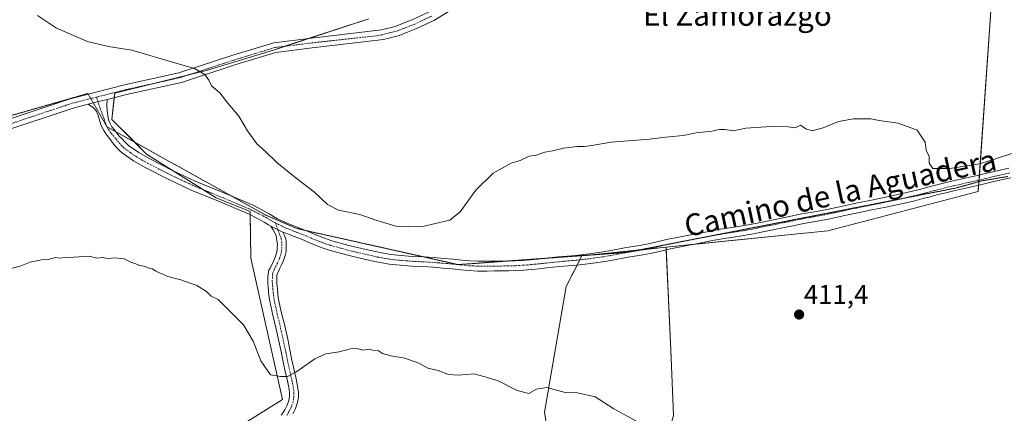
# Model space of a CAD drawing. Units: metres. Extents: x 549603 to 553082, y 4705477 to 4707815.
# Drawn here: x 549849 to 550213, y 4706357 to 4706502 of the extents above; entities that cross this region are included whole.
import ezdxf
from ezdxf.enums import TextEntityAlignment as Align

# ---------------------------------------------------------------- set-up
doc = ezdxf.new("R2010")
doc.units = ezdxf.units.M
doc.header["$MEASUREMENT"] = 0
doc.linetypes.add('TRAZO_Y_PUNTO', pattern=[1, 0.5, -0.25, 0, -0.25])
doc.linetypes.add('TRAZOS2', pattern=[0.375, 0.25, -0.125])
for name, color, linetype, lineweight in [('Camino', 19, 'Continuous', 0), ('Camino Cxs', 19, 'Continuous', 0), ('Camino eje', 39, 'TRAZO_Y_PUNTO', 13), ('Carátula', 7, 'Continuous', 5), ('Cultivos herbáceos CxS', 92, 'Continuous', 0), ('Cultivos leñosos', 92, 'Continuous', 0), ('Cultivos leñosos CxS', 92, 'Continuous', 0), ('Curva de nivel normal', 36, 'Continuous', 0), ('Pista pavimentada', 135, 'Continuous', 13), ('Pista pavimentada Cxs', 135, 'Continuous', 0), ('Pista pavimentada eje', 135, 'TRAZO_Y_PUNTO', 0), ('Punto de cota en terreno', 7, 'Continuous', 0), ('Rótulo de punto de cota en terreno', 19, 'Continuous', 0), ('Texto cartográfico', 19, 'Continuous', 0), ('Vía pecuaria eje', 92, 'TRAZOS2', 0)]:
    doc.layers.add(name, color=color, linetype=linetype, lineweight=lineweight)
doc.styles.add('Arial', font='txt', dxfattribs={"height": 0.2})

# ---------------------------------------------------------------- blocks, each defined once
blk = doc.blocks.new('*U173')
at = {"layer": 'Curva de nivel normal', "color": 36, "linetype": 'Continuous', "lineweight": 0}
blk.add_polyline3d([(550082.26, 4706350.77, 410), (550068.7, 4706358.22, 410), (550061.82, 4706362.68, 410), (550055.23, 4706364.08, 410), (550050.72, 4706364.24, 410), (550043.89, 4706366.01, 410), (550040.14, 4706365.4, 410), (550037.3, 4706363.86, 410), (550032.98, 4706364.96, 410), (550025.9, 4706368.52, 410), (550020.64, 4706370.15, 410), (550016.96, 4706371.13, 410), (550011.26, 4706370.59, 410), (550007.55, 4706370.86, 410), (550003.76, 4706372.29, 410), (549999.98, 4706373.26, 410), (549996.6, 4706375, 410), (549991.39, 4706376.9, 410), (549986.2, 4706377.71, 410), (549983.15, 4706378.66, 410), (549981.73, 4706379.57, 410), (549979.94, 4706379.78, 410), (549978.35, 4706380.19, 410), (549975.91, 4706379.92, 410), (549973.76, 4706380.47, 410), (549971.35, 4706380.34, 410), (549967.13, 4706379.3, 410), (549962.27, 4706378.55, 410), (549958.09, 4706376.62, 410), (549951.07, 4706371.7, 410), (549948.02, 4706370.16, 410), (549945.5, 4706370.15, 410), (549941.79, 4706370.74, 410), (549938.13, 4706375.96, 410), (549935.32, 4706383.14, 410), (549931.74, 4706389.23, 410), (549927.28, 4706393.76, 410), (549922.37, 4706398.52, 410), (549919.78, 4706399.82, 410), (549918.08, 4706401.56, 410), (549914.5, 4706403.69, 410), (549908.62, 4706405.9, 410), (549903.84, 4706407.08, 410), (549899.42, 4706409, 410), (549898.1, 4706409.92, 410), (549896.44, 4706410.26, 410), (549895.05, 4706410.87, 410), (549893.29, 4706411.11, 410), (549891.98, 4706411.8, 410), (549890.18, 4706412.34, 410), (549887.62, 4706413.54, 410), (549884.1, 4706413.98, 410), (549881.64, 4706413.7, 410), (549879.69, 4706414.07, 410), (549877.59, 4706413.81, 410), (549874.78, 4706414.64, 410), (549869.01, 4706414.22, 410), (549865.83, 4706414.15, 410), (549863.91, 4706413.85, 410), (549862.23, 4706414.05, 410), (549859.52, 4706413.34, 410), (549857.13, 4706413.28, 410), (549852.94, 4706412.32, 410), (549849.24, 4706410.92, 410), (549844.45, 4706409.64, 410)], dxfattribs=at)
blk = doc.blocks.new('5PATER')
at = {"layer": 'Carátula', "linetype": 'Continuous', "lineweight": 5}
h = blk.add_hatch(color=250, dxfattribs=at)
edge = h.paths.add_edge_path()
edge.add_ellipse((0, 0.01), major_axis=(-1.33, -1.34), ratio=0.999422, start_angle=0, end_angle=360)

msp = doc.modelspace()

# ---------------------------------------------------------------- linework, layer by layer
at = {"layer": 'Camino', "color": 19, "linetype": 'Continuous', "lineweight": 0}
for points in [[(549874.36, 4706470.71, 412.68), (549877.19, 4706471.43, 412.72), (549881.42, 4706472.5, 412.82)], [(549941.94, 4706425.65, 411.44), (549941.05, 4706426.17, 411.45), (549939.44, 4706427.13, 411.49), (549936.65, 4706428.66, 411.52), (549933.82, 4706430.11, 411.56), (549923.17, 4706434.62, 411.6), (549912.46, 4706439, 411.55), (549903.9, 4706443.04, 411.85), (549895.45, 4706447.34, 412.08), (549891.17, 4706449.82, 412.12), (549887.09, 4706452.65, 412.2), (549886.07, 4706453.51, 412.22), (549885.13, 4706454.46, 412.26), (549883.89, 4706455.89, 412.29), (549882.73, 4706457.39, 412.31), (549880.91, 4706459.8, 412.36), (549880.09, 4706460.98, 412.41), (549878.99, 4706463.06, 412.48), (549878.52, 4706464.82, 412.53), (549877.99, 4706466.87, 412.58), (549877.39, 4706468.13, 412.6), (549876.33, 4706469.38, 412.64), (549874.36, 4706470.71, 412.68)], [(549881.42, 4706472.5, 412.82), (549881.25, 4706470.4, 412.71), (549881.33, 4706468.3, 412.61), (549881.57, 4706466.55, 412.56), (549881.89, 4706464.92, 412.53), (549882.44, 4706463.53, 412.52), (549883.12, 4706462.3, 412.5), (549883.95, 4706461.35, 412.48), (549884.71, 4706460.36, 412.45), (549885.74, 4706459.05, 412.39), (549887, 4706457.81, 412.38), (549887.79, 4706456.9, 412.39), (549888.52, 4706456.15, 412.39), (549889.28, 4706455.52, 412.39), (549893.1, 4706452.86, 412.34), (549897.18, 4706450.51, 412.38), (549905.49, 4706446.27, 412.31), (549913.91, 4706442.3, 411.95), (549924.56, 4706437.95, 411.96), (549935.35, 4706433.37, 411.92), (549938.34, 4706431.85, 412.13), (549941.23, 4706430.26, 412.17), (549942.88, 4706429.28, 411.97), (549944.38, 4706428.4, 411.75), (549946.51, 4706427.34, 411.76), (549948.75, 4706426.39, 411.86), (549951.38, 4706425.37, 411.86), (549953.48, 4706424.55, 411.85), (549955.63, 4706423.72, 411.68), (549957.33, 4706422.99, 411.66), (549958.91, 4706422.3, 411.74), (549961.68, 4706421.23, 411.81), (549964.47, 4706420.29, 411.87), (549970.75, 4706418.57, 411.65), (549977.16, 4706417.04, 411.85), (549981.7, 4706416.02, 411.98), (549986.17, 4706415.23, 412.06), (549990.1, 4706414.81, 412.13), (549994.13, 4706414.52, 412.16), (549998.14, 4706414.31, 412.15), (550002.22, 4706414.07, 412.11), (550005.77, 4706413.77, 412.04), (550009.3, 4706413.45, 411.97), (550012.38, 4706413.13, 411.97), (550015.34, 4706412.84, 411.98), (550018.54, 4706412.7, 412.01), (550021.83, 4706412.7, 412.04), (550024.41, 4706412.72, 412.03), (550027.01, 4706412.75, 412.03), (550029.63, 4706412.79, 412.09), (550032.2, 4706412.86, 412.12), (550035.02, 4706413.02, 412.05), (550037.87, 4706413.26, 411.98), (550040.68, 4706413.52, 411.93), (550043.48, 4706413.8, 412.01), (550048.28, 4706414.33, 412.27), (550051.45, 4706414.6, 412.51), (550054.52, 4706414.84, 412.66), (550059.66, 4706415.42, 412.84), (550064.77, 4706416.17, 412.98), (550068.94, 4706416.94, 412.94), (550073.2, 4706417.73, 412.84), (550077.39, 4706418.42, 412.86), (550081.44, 4706419.11, 413.03), (550084.73, 4706419.87, 413.16), (550088.19, 4706420.7, 413.28), (550093.95, 4706421.85, 413.14), (550099.67, 4706422.96, 412.91), (550103.89, 4706423.74, 412.99), (550108.14, 4706424.51, 413.18), (550113.98, 4706425.42, 413.4), (550119.71, 4706426.38, 413.39), (550123.65, 4706427.18, 413.31), (550138.2, 4706430.17, 413.82), (550142.83, 4706431.02, 413.91), (550147.38, 4706431.85, 413.87), (550152.7, 4706432.98, 414.07), (550158.1, 4706434.14, 413.94), (550163.34, 4706435.2, 413.88), (550168.56, 4706436.26, 414.11), (550172.48, 4706437.08, 414.19), (550176.38, 4706437.94, 413.76), (550179.04, 4706438.57, 413.77), (550181.7, 4706439.24, 413.84), (550186.15, 4706440.41, 414.03), (550190.57, 4706441.54, 414.14), (550194.03, 4706442.38, 414.19), (550198.55, 4706443.39, 414.2), (550202.98, 4706444.35, 414.31), (550208.76, 4706445.77, 414.52), (550214.71, 4706447.11, 414.6)], [(550215.41, 4706443.58, 414.15), (550209.59, 4706442.26, 414.02), (550203.79, 4706440.84, 413.72), (550199.32, 4706439.87, 413.54), (550194.85, 4706438.87, 413.42), (550191.44, 4706438.04, 413.34), (550188.03, 4706437.18, 413.38), (550186.15, 4706436.68, 413.38), (550182.59, 4706435.75, 413.3), (550179.9, 4706435.07, 413.19), (550177.19, 4706434.42, 413.01), (550173.24, 4706433.55, 413.13), (550169.28, 4706432.73, 413.25), (550164.06, 4706431.67, 413.2), (550158.83, 4706430.62, 413.18), (550153.46, 4706429.46, 413.09), (550148.08, 4706428.31, 412.85), (550138.88, 4706426.63, 413.06), (550133.63, 4706425.55, 412.77), (550124.37, 4706423.65, 412.57), (550120.37, 4706422.84, 412.71), (550114.56, 4706421.86, 412.62), (550108.74, 4706420.95, 412.54), (550104.54, 4706420.19, 412.41), (550100.34, 4706419.42, 412.26), (550094.64, 4706418.32, 412.28), (550088.96, 4706417.18, 412.55), (550085.55, 4706416.37, 412.55), (550082.14, 4706415.58, 412.39), (550077.99, 4706414.87, 412.19), (550073.82, 4706414.19, 412.09), (550069.59, 4706413.39, 412.16), (550065.36, 4706412.62, 412.32), (550060.12, 4706411.85, 412.2), (550054.86, 4706411.26, 411.99), (550051.74, 4706411.01, 411.89), (550048.62, 4706410.75, 411.83), (550046.24, 4706410.48, 411.8), (550043.86, 4706410.22, 411.82), (550041.03, 4706409.94, 411.85), (550038.19, 4706409.67, 411.83), (550035.27, 4706409.43, 411.79), (550032.35, 4706409.26, 411.72), (550029.7, 4706409.19, 411.69), (550027.06, 4706409.15, 411.66), (550024.45, 4706409.12, 411.7), (550021.84, 4706409.1, 411.76), (550018.46, 4706409.1, 411.72), (550015.09, 4706409.24, 411.69), (550012.01, 4706409.54, 411.69), (550008.94, 4706409.87, 411.72), (550005.46, 4706410.18, 411.73), (550001.97, 4706410.47, 411.71), (549997.94, 4706410.71, 411.71), (549993.9, 4706410.92, 411.68), (549989.78, 4706411.22, 411.64), (549985.66, 4706411.66, 411.61), (549980.99, 4706412.48, 411.58), (549976.35, 4706413.53, 411.59), (549969.86, 4706415.07, 411.48), (549963.42, 4706416.84, 411.48), (549960.45, 4706417.84, 411.49), (549957.54, 4706418.97, 411.51), (549955.91, 4706419.68, 411.51), (549954.27, 4706420.38, 411.5), (549952.18, 4706421.2, 411.5), (549950.08, 4706422.01, 411.52), (549948.74, 4706422.53, 411.54), (549947.39, 4706423.05, 411.56), (549946.38, 4706423.48, 411.56)], [(549945.74, 4706355.8, 409.4), (549946.47, 4706356.81, 409.44), (549947.1, 4706357.88, 409.47), (549947.92, 4706359.56, 409.55), (549948.54, 4706361.32, 409.65), (549948.77, 4706362.81, 409.72), (549948.77, 4706364.09, 409.77), (549948.64, 4706365.37, 409.8), (549948.28, 4706367.26, 409.84), (549947.89, 4706369.15, 409.9), (549947.23, 4706372.03, 410.05), (549946.57, 4706374.89, 410.18), (549946.2, 4706376.8, 410.24), (549945.84, 4706378.71, 410.28), (549944.88, 4706383.17, 410.29), (549943.9, 4706387.61, 410.26), (549942.65, 4706392.78, 410.36), (549941.49, 4706397.98, 410.62), (549941.2, 4706400.08, 410.73), (549940.89, 4706403.2, 410.88), (549940.8, 4706404.22, 410.92), (549940.76, 4706405.45, 410.95), (549940.8, 4706406.68, 410.99), (549940.86, 4706408.05, 411.03), (549941.18, 4706409.37, 411.08), (549941.71, 4706410.43, 411.13), (549942.83, 4706412.75, 411.18), (549943.49, 4706414.2, 411.21), (549944.03, 4706415.71, 411.25), (549944.22, 4706416.75, 411.28), (549944.27, 4706417.8, 411.31), (549944.29, 4706418.71, 411.33), (549944.25, 4706419.61, 411.35), (549944, 4706421.13, 411.36), (549943.81, 4706422.06, 411.37), (549943.49, 4706422.94, 411.36), (549942.71, 4706424.29, 411.38), (549941.94, 4706425.65, 411.44)], [(549941.94, 4706425.65, 411.44), (549946.38, 4706423.48, 411.56)], [(549941.94, 4706425.65, 411.44), (549946.38, 4706423.48, 411.56)], [(549946.38, 4706423.48, 411.56), (549946.88, 4706422.22, 411.54), (549947.39, 4706420.95, 411.51), (549947.55, 4706419.95, 411.48), (549947.6, 4706418.74, 411.45), (549947.58, 4706417.68, 411.4), (549947.51, 4706416.37, 411.33), (549947.24, 4706414.85, 411.24), (549946.56, 4706412.95, 411.12), (549945.83, 4706411.35, 411.05), (549945.25, 4706410.15, 411.01), (549944.68, 4706408.96, 410.98), (549944.31, 4706408.22, 410.96), (549944.15, 4706407.58, 410.95), (549944.11, 4706406.56, 410.92), (549944.08, 4706405.45, 410.89), (549944.11, 4706404.41, 410.86), (549944.19, 4706403.51, 410.83), (549944.29, 4706402.51, 410.78), (549944.49, 4706400.47, 410.68), (549944.75, 4706398.57, 410.59), (549945.88, 4706393.53, 410.44), (549947.13, 4706388.36, 410.38), (549948.12, 4706383.87, 410.27), (549949.08, 4706379.37, 410.19), (549949.45, 4706377.43, 410.14), (549949.81, 4706375.58, 410.09), (549950.13, 4706374.2, 410.06), (549950.79, 4706371.32, 409.94), (549951.12, 4706369.86, 409.87), (549951.53, 4706367.91, 409.8), (549951.92, 4706365.84, 409.74), (549952.08, 4706364.26, 409.7), (549952.08, 4706362.56, 409.64), (549951.77, 4706360.52, 409.55), (549950.98, 4706358.28, 409.46), (549950.02, 4706356.31, 409.4)]]:
    msp.add_polyline3d(points, dxfattribs=at)
at = {"layer": 'Camino Cxs', "color": 19, "linetype": 'Continuous', "lineweight": 0}
for points in [[(550215.41, 4706443.58, 414.15), (550209.59, 4706442.26, 414.02), (550203.79, 4706440.84, 413.72), (550199.32, 4706439.87, 413.54), (550194.85, 4706438.87, 413.42), (550191.44, 4706438.04, 413.34), (550188.03, 4706437.18, 413.38), (550186.15, 4706436.68, 413.38), (550182.59, 4706435.75, 413.3), (550179.9, 4706435.07, 413.19), (550177.19, 4706434.42, 413.01), (550173.24, 4706433.55, 413.13), (550169.28, 4706432.73, 413.25), (550164.06, 4706431.67, 413.2), (550158.83, 4706430.62, 413.18), (550153.46, 4706429.46, 413.09), (550148.08, 4706428.31, 412.85), (550138.88, 4706426.63, 413.06), (550133.63, 4706425.55, 412.77), (550124.37, 4706423.65, 412.57), (550120.37, 4706422.84, 412.71), (550114.56, 4706421.86, 412.62), (550108.74, 4706420.95, 412.54), (550104.54, 4706420.19, 412.41), (550100.34, 4706419.42, 412.26), (550094.64, 4706418.32, 412.28), (550088.96, 4706417.18, 412.55), (550085.55, 4706416.37, 412.55), (550082.14, 4706415.58, 412.39), (550077.99, 4706414.87, 412.19), (550073.82, 4706414.19, 412.09), (550069.59, 4706413.39, 412.16), (550065.36, 4706412.62, 412.32), (550060.12, 4706411.85, 412.2), (550054.86, 4706411.26, 411.99), (550051.74, 4706411.01, 411.89), (550048.62, 4706410.75, 411.83), (550046.24, 4706410.48, 411.8), (550043.86, 4706410.22, 411.82), (550041.03, 4706409.94, 411.85), (550038.19, 4706409.67, 411.83), (550035.27, 4706409.43, 411.79), (550032.35, 4706409.26, 411.72), (550029.7, 4706409.19, 411.69), (550027.06, 4706409.15, 411.66), (550024.45, 4706409.12, 411.7), (550021.84, 4706409.1, 411.76), (550018.46, 4706409.1, 411.72), (550015.09, 4706409.24, 411.69), (550012.01, 4706409.54, 411.69), (550008.94, 4706409.87, 411.72), (550005.46, 4706410.18, 411.73), (550001.97, 4706410.47, 411.71), (549997.94, 4706410.71, 411.71), (549993.9, 4706410.92, 411.68), (549989.78, 4706411.22, 411.64), (549985.66, 4706411.66, 411.61), (549980.99, 4706412.48, 411.58), (549976.35, 4706413.53, 411.59), (549969.86, 4706415.07, 411.48), (549963.42, 4706416.84, 411.48), (549960.45, 4706417.84, 411.49), (549957.54, 4706418.97, 411.51), (549955.91, 4706419.68, 411.51), (549954.27, 4706420.38, 411.5), (549952.18, 4706421.2, 411.5), (549950.08, 4706422.01, 411.52), (549948.74, 4706422.53, 411.54), (549947.39, 4706423.05, 411.56), (549946.38, 4706423.48, 411.56), (549941.94, 4706425.65, 411.44), (549941.05, 4706426.17, 411.45), (549939.44, 4706427.13, 411.49), (549936.65, 4706428.66, 411.52), (549933.82, 4706430.11, 411.56), (549923.17, 4706434.62, 411.6), (549912.46, 4706439, 411.55), (549903.9, 4706443.04, 411.85), (549895.45, 4706447.34, 412.08), (549891.17, 4706449.82, 412.12), (549887.09, 4706452.65, 412.2), (549886.07, 4706453.51, 412.22), (549885.13, 4706454.46, 412.26), (549883.89, 4706455.89, 412.29), (549882.73, 4706457.39, 412.31), (549880.91, 4706459.8, 412.36), (549880.09, 4706460.98, 412.41), (549878.99, 4706463.06, 412.48), (549878.52, 4706464.82, 412.53), (549877.99, 4706466.87, 412.58), (549877.39, 4706468.13, 412.6), (549876.33, 4706469.38, 412.64), (549874.36, 4706470.71, 412.68), (549877.19, 4706471.43, 412.72), (549881.42, 4706472.5, 412.82), (549881.25, 4706470.4, 412.71), (549881.33, 4706468.3, 412.61), (549881.57, 4706466.55, 412.56), (549881.89, 4706464.92, 412.53), (549882.44, 4706463.53, 412.52), (549883.12, 4706462.3, 412.5), (549883.95, 4706461.35, 412.48), (549884.71, 4706460.36, 412.45), (549885.74, 4706459.05, 412.39), (549887, 4706457.81, 412.38), (549887.79, 4706456.9, 412.39), (549888.52, 4706456.15, 412.39), (549889.28, 4706455.52, 412.39), (549893.1, 4706452.86, 412.34), (549897.18, 4706450.51, 412.38), (549905.49, 4706446.27, 412.31), (549913.91, 4706442.3, 411.95), (549924.56, 4706437.95, 411.96), (549935.35, 4706433.37, 411.92), (549938.34, 4706431.85, 412.13), (549941.23, 4706430.26, 412.17), (549942.88, 4706429.28, 411.97), (549944.38, 4706428.4, 411.75), (549946.51, 4706427.34, 411.76), (549948.75, 4706426.39, 411.86), (549951.38, 4706425.37, 411.86), (549953.48, 4706424.55, 411.85), (549955.63, 4706423.72, 411.68), (549957.33, 4706422.99, 411.66), (549958.91, 4706422.3, 411.74), (549961.68, 4706421.23, 411.81), (549964.47, 4706420.29, 411.87), (549970.75, 4706418.57, 411.65), (549977.16, 4706417.04, 411.85), (549981.7, 4706416.02, 411.98), (549986.17, 4706415.23, 412.06), (549990.1, 4706414.81, 412.13), (549994.13, 4706414.52, 412.16), (549998.14, 4706414.31, 412.15), (550002.22, 4706414.07, 412.11), (550005.77, 4706413.77, 412.04), (550009.3, 4706413.45, 411.97), (550012.38, 4706413.13, 411.97), (550015.34, 4706412.84, 411.98), (550018.54, 4706412.7, 412.01), (550021.83, 4706412.7, 412.04), (550024.41, 4706412.72, 412.03), (550027.01, 4706412.75, 412.03), (550029.63, 4706412.79, 412.09), (550032.2, 4706412.86, 412.12), (550035.02, 4706413.02, 412.05), (550037.87, 4706413.26, 411.98), (550040.68, 4706413.52, 411.93), (550043.48, 4706413.8, 412.01), (550048.28, 4706414.33, 412.27), (550051.45, 4706414.6, 412.51), (550054.52, 4706414.84, 412.66), (550059.66, 4706415.42, 412.84), (550064.77, 4706416.17, 412.98), (550068.94, 4706416.94, 412.94), (550073.2, 4706417.73, 412.84), (550077.39, 4706418.42, 412.86), (550081.44, 4706419.11, 413.03), (550084.73, 4706419.87, 413.16), (550088.19, 4706420.7, 413.28), (550093.95, 4706421.85, 413.14), (550099.67, 4706422.96, 412.91), (550103.89, 4706423.74, 412.99), (550108.14, 4706424.51, 413.18), (550113.98, 4706425.42, 413.4), (550119.71, 4706426.38, 413.39), (550123.65, 4706427.18, 413.31), (550138.2, 4706430.17, 413.82), (550142.83, 4706431.02, 413.91), (550147.38, 4706431.85, 413.87), (550152.7, 4706432.98, 414.07), (550158.1, 4706434.14, 413.94), (550163.34, 4706435.2, 413.88), (550168.56, 4706436.26, 414.11), (550172.48, 4706437.08, 414.19), (550176.38, 4706437.94, 413.76), (550179.04, 4706438.57, 413.77), (550181.7, 4706439.24, 413.84), (550186.15, 4706440.41, 414.03), (550190.57, 4706441.54, 414.14), (550194.03, 4706442.38, 414.19), (550198.55, 4706443.39, 414.2), (550202.98, 4706444.35, 414.31), (550208.76, 4706445.77, 414.52), (550214.71, 4706447.11, 414.6)], [(549945.74, 4706355.8, 409.4), (549946.47, 4706356.81, 409.44), (549947.1, 4706357.88, 409.47), (549947.92, 4706359.56, 409.55), (549948.54, 4706361.32, 409.65), (549948.77, 4706362.81, 409.72), (549948.77, 4706364.09, 409.77), (549948.64, 4706365.37, 409.8), (549948.28, 4706367.26, 409.84), (549947.89, 4706369.15, 409.9), (549947.23, 4706372.03, 410.05), (549946.57, 4706374.89, 410.18), (549946.2, 4706376.8, 410.24), (549945.84, 4706378.71, 410.28), (549944.88, 4706383.17, 410.29), (549943.9, 4706387.61, 410.26), (549942.65, 4706392.78, 410.36), (549941.49, 4706397.98, 410.62), (549941.2, 4706400.08, 410.73), (549940.89, 4706403.2, 410.88), (549940.8, 4706404.22, 410.92), (549940.76, 4706405.45, 410.95), (549940.8, 4706406.68, 410.99), (549940.86, 4706408.05, 411.03), (549941.18, 4706409.37, 411.08), (549941.71, 4706410.43, 411.13), (549942.83, 4706412.75, 411.18), (549943.49, 4706414.2, 411.21), (549944.03, 4706415.71, 411.25), (549944.22, 4706416.75, 411.28), (549944.27, 4706417.8, 411.31), (549944.29, 4706418.71, 411.33), (549944.25, 4706419.61, 411.35), (549944, 4706421.13, 411.36), (549943.81, 4706422.06, 411.37), (549943.49, 4706422.94, 411.36), (549942.71, 4706424.29, 411.38), (549941.94, 4706425.65, 411.44), (549946.38, 4706423.48, 411.56), (549946.38, 4706423.48, 411.56), (549946.88, 4706422.22, 411.54), (549947.39, 4706420.95, 411.51), (549947.55, 4706419.95, 411.48), (549947.6, 4706418.74, 411.45), (549947.58, 4706417.68, 411.4), (549947.51, 4706416.37, 411.33), (549947.24, 4706414.85, 411.24), (549946.56, 4706412.95, 411.12), (549945.83, 4706411.35, 411.05), (549945.25, 4706410.15, 411.01), (549944.68, 4706408.96, 410.98), (549944.31, 4706408.22, 410.96), (549944.15, 4706407.58, 410.95), (549944.11, 4706406.56, 410.92), (549944.08, 4706405.45, 410.89), (549944.11, 4706404.41, 410.86), (549944.19, 4706403.51, 410.83), (549944.29, 4706402.51, 410.78), (549944.49, 4706400.47, 410.68), (549944.75, 4706398.57, 410.59), (549945.88, 4706393.53, 410.44), (549947.13, 4706388.36, 410.38), (549948.12, 4706383.87, 410.27), (549949.08, 4706379.37, 410.19), (549949.45, 4706377.43, 410.14), (549949.81, 4706375.58, 410.09), (549950.13, 4706374.2, 410.06), (549950.79, 4706371.32, 409.94), (549951.12, 4706369.86, 409.87), (549951.53, 4706367.91, 409.8), (549951.92, 4706365.84, 409.74), (549952.08, 4706364.26, 409.7), (549952.08, 4706362.56, 409.64), (549951.77, 4706360.52, 409.55), (549950.98, 4706358.28, 409.46), (549950.02, 4706356.31, 409.4)]]:
    msp.add_polyline3d(points, dxfattribs=at)
at = {"layer": 'Camino eje', "color": 39, "linetype": 'TRAZO_Y_PUNTO', "lineweight": 13}
for points in [[(549877.47, 4706473.36, 412.79), (549878.32, 4706470.7, 412.7), (549878.78, 4706469.18, 412.64), (549879.71, 4706466.8, 412.57), (549880.37, 4706464.95, 412.52), (549880.86, 4706463.34, 412.47), (549881.81, 4706461.39, 412.41), (549882.84, 4706459.96, 412.39), (549884.18, 4706458.46, 412.33), (549884.71, 4706457.79, 412.33), (549885.29, 4706457.04, 412.31), (549885.84, 4706456.4, 412.3), (549886.64, 4706455.49, 412.28), (549887.3, 4706454.83, 412.28), (549888, 4706454.24, 412.27), (549890.23, 4706452.67, 412.22), (549892.14, 4706451.34, 412.21), (549894.28, 4706450.1, 412.24), (549896.32, 4706448.93, 412.21), (549900.54, 4706446.78, 412.07), (549904.7, 4706444.66, 412.04), (549913.19, 4706440.65, 411.73), (549918.54, 4706438.46, 411.63), (549923.87, 4706436.29, 411.78), (549929.19, 4706434.03, 411.89), (549934.59, 4706431.74, 411.74), (549936.08, 4706430.98, 411.72), (549937.5, 4706430.26, 411.77), (549938.89, 4706429.49, 411.77), (549940.34, 4706428.7, 411.68), (549942.19, 4706427.6, 411.61), (549943.04, 4706427.09, 411.61), (549943.55, 4706426.84, 411.61)], [(549943.55, 4706426.84, 411.61), (549946.45, 4706425.41, 411.66), (549947.82, 4706424.83, 411.67), (549948.75, 4706424.46, 411.66), (549950.73, 4706423.69, 411.57), (549951.78, 4706423.28, 411.54), (549952.83, 4706422.88, 411.55), (549953.88, 4706422.47, 411.55), (549954.95, 4706422.05, 411.55), (549956.62, 4706421.34, 411.56), (549958.23, 4706420.64, 411.61), (549959.61, 4706420.1, 411.62), (549961.07, 4706419.54, 411.62), (549963.95, 4706418.57, 411.56), (549967.17, 4706417.68, 411.55), (549970.31, 4706416.82, 411.55), (549973.55, 4706416.05, 411.63), (549976.76, 4706415.29, 411.71), (549979.03, 4706414.78, 411.74), (549981.35, 4706414.25, 411.74), (549983.58, 4706413.86, 411.74), (549985.92, 4706413.45, 411.73), (549989.94, 4706413.02, 411.76), (549992, 4706412.87, 411.79), (549994.02, 4706412.72, 411.81), (549998.04, 4706412.51, 411.85), (550002.1, 4706412.27, 411.86), (550003.87, 4706412.12, 411.86), (550005.62, 4706411.98, 411.86), (550007.36, 4706411.82, 411.85), (550009.12, 4706411.66, 411.85), (550010.66, 4706411.5, 411.84), (550012.2, 4706411.34, 411.83), (550015.22, 4706411.04, 411.84), (550016.9, 4706410.97, 411.85), (550018.5, 4706410.9, 411.86), (550021.84, 4706410.9, 411.9), (550024.43, 4706410.92, 411.86), (550027.04, 4706410.95, 411.85), (550029.67, 4706410.99, 411.89), (550032.28, 4706411.06, 411.92), (550033.74, 4706411.15, 411.92), (550035.15, 4706411.23, 411.91), (550036.61, 4706411.35, 411.91), (550038.03, 4706411.47, 411.9), (550039.45, 4706411.6, 411.9), (550040.86, 4706411.73, 411.88), (550043.67, 4706412.01, 411.88), (550046.04, 4706412.27, 411.88), (550047.23, 4706412.41, 411.91), (550048.45, 4706412.54, 411.96), (550050.04, 4706412.68, 412.03), (550051.6, 4706412.81, 412.1), (550053.13, 4706412.93, 412.16), (550054.69, 4706413.05, 412.22), (550059.89, 4706413.64, 412.4), (550065.07, 4706414.4, 412.6), (550067.18, 4706414.78, 412.63), (550069.27, 4706415.17, 412.54), (550071.38, 4706415.57, 412.45), (550073.51, 4706415.96, 412.46), (550075.61, 4706416.31, 412.47), (550077.69, 4706416.65, 412.52), (550081.79, 4706417.35, 412.67), (550085.14, 4706418.12, 412.75), (550086.85, 4706418.53, 412.76), (550088.58, 4706418.94, 412.81), (550091.46, 4706419.52, 412.86), (550094.3, 4706420.09, 412.69), (550097.15, 4706420.64, 412.53), (550100.01, 4706421.19, 412.58), (550102.12, 4706421.58, 412.62), (550104.22, 4706421.97, 412.68), (550108.44, 4706422.73, 412.81), (550114.27, 4706423.64, 412.89), (550117.14, 4706424.12, 412.95), (550120.04, 4706424.61, 413.01), (550124.01, 4706425.42, 412.95), (550133.27, 4706427.32, 413.2), (550138.54, 4706428.4, 413.45), (550140.86, 4706428.83, 413.54), (550147.73, 4706430.08, 413.33), (550150.42, 4706430.66, 413.49), (550153.08, 4706431.22, 413.57), (550155.77, 4706431.8, 413.61), (550158.47, 4706432.38, 413.56), (550161.09, 4706432.91, 413.44), (550163.7, 4706433.44, 413.44), (550168.92, 4706434.5, 413.62), (550170.88, 4706434.91, 413.71), (550172.86, 4706435.32, 413.65), (550176.79, 4706436.18, 413.37), (550178.14, 4706436.51, 413.43), (550179.47, 4706436.82, 413.47), (550182.15, 4706437.5, 413.52), (550183.51, 4706437.85, 413.53), (550187.34, 4706438.86, 413.6), (550189.29, 4706439.35, 413.65), (550191.01, 4706439.79, 413.69), (550194.44, 4706440.63, 413.8), (550198.94, 4706441.63, 413.87), (550203.39, 4706442.6, 414.03), (550206.29, 4706443.31, 414.22), (550209.18, 4706444.02, 414.28), (550212.09, 4706444.68, 414.32), (550215.06, 4706445.35, 414.37)], [(549943.55, 4706426.84, 411.61), (549944.47, 4706424.41, 411.49), (549945.02, 4706422.99, 411.46), (549945.7, 4706421.04, 411.46), (549945.86, 4706420.03, 411.45), (549945.94, 4706418.95, 411.43), (549945.93, 4706417.97, 411.39), (549945.9, 4706417.22, 411.35), (549945.82, 4706416.3, 411.3), (549945.64, 4706415.28, 411.25), (549945.03, 4706413.58, 411.17), (549944.33, 4706412.05, 411.12), (549943.1, 4706409.51, 411.05), (549942.75, 4706408.8, 411.04), (549942.55, 4706407.98, 411.02), (549942.47, 4706406.88, 410.99), (549942.42, 4706405.45, 410.95), (549942.45, 4706404.58, 410.93), (549942.52, 4706403.58, 410.9), (549942.62, 4706402.6, 410.84), (549942.85, 4706400.28, 410.71), (549943.12, 4706398.28, 410.61), (549943.7, 4706395.68, 410.49), (549944.27, 4706393.16, 410.41), (549945.52, 4706387.99, 410.34), (549946.5, 4706383.52, 410.3), (549946.98, 4706381.29, 410.28), (549947.46, 4706379.04, 410.26), (549947.65, 4706378.07, 410.24), (549947.83, 4706377.12, 410.2), (549948.19, 4706375.24, 410.14), (549948.68, 4706373.12, 410.07), (549949.34, 4706370.24, 409.92), (549949.51, 4706369.51, 409.89), (549949.71, 4706368.53, 409.84), (549949.91, 4706367.59, 409.82), (549950.09, 4706366.64, 409.8), (549950.28, 4706365.61, 409.77), (549950.43, 4706364.18, 409.74), (549950.43, 4706362.69, 409.68), (549950.31, 4706361.94, 409.64), (549950.16, 4706360.92, 409.6), (549949.45, 4706358.92, 409.5), (549948.56, 4706357.1, 409.44), (549948.25, 4706356.56, 409.42), (549947.86, 4706355.91, 409.4)]]:
    msp.add_polyline3d(points, dxfattribs=at)
at = {"layer": 'Cultivos herbáceos CxS', "color": 92, "linetype": 'Continuous', "lineweight": 0}
for points in [[(550088.01, 4706417.89, 412.66), (550097.32, 4706418.84, 412.17), (550147.83, 4706423.97, 412.54), (550203.39, 4706438.48, 413.3), (550203.55, 4706440.79, 413.71), (550203.64, 4706442.1, 413.95), (550203.68, 4706442.67, 414.05), (550203.81, 4706444.56, 414.35), (550208.16, 4706506.93, 416.71), (550209.77, 4706626.92, 422.6), (550210.31, 4706667.85, 423.93), (550209.93, 4706668.77, 423.97), (550209.2, 4706670.51, 424.09), (550208.48, 4706672.25, 424.2), (550199.82, 4706692.95, 425.36), (550165.97, 4706675.63, 425.98), (550139.19, 4706666.97, 425.93), (550126.35, 4706673.03, 426.27), (550110.93, 4706735.48, 429.04)], [(550208.17, 4706506.93, 416.71), (550203.39, 4706438.48, 413.3), (550147.83, 4706423.97, 412.54), (550088.01, 4706417.89, 412.66), (550078.15, 4706416.87, 412.57), (550056.9, 4706414.67, 412.67), (550051.02, 4706403.41, 411.62), (550043.06, 4706357, 409.76), (550046.94, 4706331.77, 409.37)], [(549978.08, 4706502.22, 417.48), (549956.11, 4706495.06, 416.78), (549947.08, 4706492.12, 416.49), (549943.18, 4706490.84, 416.31), (549918.5, 4706483.33, 415.08), (549911.92, 4706481.69, 414.74), (549899.09, 4706478.48, 414.01), (549884.18, 4706474.75, 413.04), (549884, 4706473.15, 412.91), (549883.1, 4706465.1, 412.59), (549891.44, 4706456.76, 412.61), (549895.98, 4706452.22, 412.48), (549905.53, 4706446.25, 412.31), (549916.97, 4706439.1, 411.68), (549921.72, 4706436.13, 411.59), (549934.29, 4706431.11, 411.67), (549934.3, 4706429.87, 411.56), (549934.45, 4706413.83, 410.91), (549946.23, 4706361.63, 409.7), (549899.09, 4706332.17, 408.79), (549864.57, 4706291.76, 408.46), (549906.85, 4706218.53, 407.28)], [(549899.09, 4706332.17, 408.79), (549946.23, 4706361.63, 409.7), (549934.45, 4706413.83, 410.91), (549934.29, 4706431.11, 411.67), (549921.72, 4706436.13, 411.59), (549895.98, 4706452.22, 412.48), (549883.1, 4706465.1, 412.59), (549884.18, 4706474.75, 413.04), (549918.5, 4706483.33, 415.08), (549943.18, 4706490.84, 416.31), (549978.08, 4706502.22, 417.48)], [(550018.66, 4706295.17, 408.66), (550046.94, 4706331.77, 409.37), (550043.06, 4706357, 409.76), (550051.02, 4706403.41, 411.62), (550055.13, 4706411.29, 412.01), (550056.13, 4706413.21, 412.29), (550056.9, 4706414.67, 412.67), (550060.19, 4706415.01, 412.73), (550077.83, 4706416.84, 412.56), (550078.15, 4706416.87, 412.57), (550080.35, 4706417.1, 412.62), (550088.01, 4706417.89, 412.66)], [(550018.66, 4706295.17, 408.66), (550036.51, 4706295.59, 408.89), (550038.94, 4706256.15, 408.7), (550041.87, 4706208.7, 409.14), (550043.44, 4706110.47, 411.29), (550043.56, 4706103.17, 412.62), (550070.13, 4706092.93, 411.7), (550090.5, 4706081.1, 412.45), (550107.51, 4706090.51, 412.3), (550104.06, 4706118.29, 410.97), (550101.41, 4706167.35, 410.23), (550092.13, 4706227.03, 409.38), (550086.82, 4706282.73, 409.38), (550082.85, 4706327.82, 409.66), (550090.8, 4706355.67, 410.29), (550089.84, 4706377.03, 410.75), (550088.05, 4706416.96, 412.56), (550088.01, 4706417.89, 412.66)]]:
    msp.add_polyline3d(points, dxfattribs=at)
msp.add_polyline3d([(550018.66, 4706295.17, 408.66), (550046.94, 4706331.77, 409.37), (550043.06, 4706357, 409.76), (550051.02, 4706403.41, 411.62), (550056.9, 4706414.67, 412.67), (550078.15, 4706416.87, 412.57), (550088.01, 4706417.89, 412.66), (550089.84, 4706377.03, 410.75), (550090.8, 4706355.67, 410.29), (550082.85, 4706327.82, 409.66), (550086.82, 4706282.73, 409.38), (550092.13, 4706227.03, 409.38), (550101.41, 4706167.35, 410.23), (550104.06, 4706118.28, 410.97), (550107.51, 4706090.51, 412.3), (550090.5, 4706081.1, 412.45), (550070.13, 4706092.93, 411.7), (550043.56, 4706103.17, 412.62), (550043.44, 4706110.47, 411.29), (550041.87, 4706208.7, 409.14), (550038.95, 4706256.15, 408.7), (550036.51, 4706295.59, 408.89), (550018.66, 4706295.17, 408.66)], close=True, dxfattribs=at)
at = {"layer": 'Cultivos leñosos', "color": 92, "linetype": 'Continuous', "lineweight": 0}
for points in [[(550088.01, 4706417.89, 412.66), (550097.32, 4706418.84, 412.17), (550147.83, 4706423.97, 412.54), (550203.39, 4706438.48, 413.3), (550203.55, 4706440.79, 413.71), (550203.64, 4706442.1, 413.95), (550203.68, 4706442.67, 414.05), (550203.81, 4706444.56, 414.35), (550208.16, 4706506.93, 416.71), (550209.77, 4706626.92, 422.6), (550210.31, 4706667.85, 423.93), (550209.93, 4706668.77, 423.97), (550209.2, 4706670.51, 424.09), (550208.48, 4706672.25, 424.2), (550199.82, 4706692.95, 425.36), (550165.97, 4706675.63, 425.98), (550139.19, 4706666.97, 425.93), (550126.35, 4706673.03, 426.27), (550110.93, 4706735.48, 429.04)], [(549978.08, 4706502.22, 417.48), (549956.11, 4706495.06, 416.78), (549947.08, 4706492.12, 416.49), (549943.18, 4706490.84, 416.31), (549918.5, 4706483.33, 415.08), (549911.92, 4706481.69, 414.74), (549899.09, 4706478.48, 414.01), (549884.18, 4706474.75, 413.04), (549884, 4706473.15, 412.91), (549883.1, 4706465.1, 412.59), (549891.44, 4706456.76, 412.61), (549895.98, 4706452.22, 412.48), (549905.53, 4706446.25, 412.31), (549916.97, 4706439.1, 411.68), (549921.72, 4706436.13, 411.59), (549934.29, 4706431.11, 411.67), (549934.3, 4706429.87, 411.56), (549934.45, 4706413.83, 410.91), (549946.23, 4706361.63, 409.7), (549899.09, 4706332.17, 408.79), (549864.57, 4706291.76, 408.46), (549906.85, 4706218.53, 407.28)], [(550018.66, 4706295.17, 408.66), (550036.51, 4706295.59, 408.89), (550038.94, 4706256.15, 408.7), (550041.87, 4706208.7, 409.14), (550043.44, 4706110.47, 411.29), (550043.56, 4706103.17, 412.62), (550070.13, 4706092.93, 411.7), (550090.5, 4706081.1, 412.45), (550107.51, 4706090.51, 412.3), (550104.06, 4706118.29, 410.97), (550101.41, 4706167.35, 410.23), (550092.13, 4706227.03, 409.38), (550086.82, 4706282.73, 409.38), (550082.85, 4706327.82, 409.66), (550090.8, 4706355.67, 410.29), (550089.84, 4706377.03, 410.75), (550088.05, 4706416.96, 412.56), (550088.01, 4706417.89, 412.66)]]:
    msp.add_polyline3d(points, dxfattribs=at)
at = {"layer": 'Cultivos leñosos CxS', "color": 92, "linetype": 'Continuous', "lineweight": 0}
for points in [[(550090.8, 4706355.67, 410.29), (550089.84, 4706377.03, 410.75), (550088.01, 4706417.89, 412.66), (550147.83, 4706423.97, 412.54), (550203.39, 4706438.48, 413.3), (550208.17, 4706506.93, 416.71)], [(549978.08, 4706502.22, 417.48), (549943.18, 4706490.84, 416.31), (549918.5, 4706483.33, 415.08), (549884.18, 4706474.75, 413.04), (549883.1, 4706465.1, 412.59), (549895.98, 4706452.22, 412.48), (549921.72, 4706436.13, 411.59), (549934.29, 4706431.11, 411.67), (549934.45, 4706413.83, 410.91), (549946.23, 4706361.63, 409.7), (549899.09, 4706332.17, 408.79), (549864.57, 4706291.76, 408.46), (549906.85, 4706218.53, 407.28), (549891.51, 4706208.8, 407.38), (549854.4, 4706179.65, 407.38), (549850.41, 4706157.07, 406.71), (549871.84, 4706121.59, 407.06), (549891.78, 4706090.63, 407.7), (549905.35, 4706061.53, 406.72)]]:
    msp.add_polyline3d(points, dxfattribs=at)
at = {"layer": 'Curva de nivel normal', "color": 36, "linetype": 'Continuous', "lineweight": 0}
msp.add_polyline3d([(550217.45, 4706452.96, 415), (550204, 4706448.69, 415), (550192.89, 4706446.96, 415), (550186.61, 4706447.03, 415), (550185.21, 4706448.91, 415), (550185.27, 4706451.46, 415), (550184.17, 4706453.69, 415), (550183.79, 4706456.64, 415), (550180.84, 4706461.09, 415), (550173.74, 4706463.7, 415), (550166.74, 4706464.71, 415), (550163.66, 4706465.35, 415), (550161.07, 4706465.26, 415), (550157.32, 4706465.37, 415), (550151.74, 4706464.37, 415), (550146.07, 4706461.94, 415), (550142.04, 4706460.84, 415), (550139.63, 4706461.66, 415), (550137.71, 4706463, 415), (550135.74, 4706461.99, 415), (550133.08, 4706462.38, 415), (550126.82, 4706462.54, 415), (550117.5, 4706461.85, 415), (550112.74, 4706460.92, 415), (550109.9, 4706461.4, 415), (550107.75, 4706461.42, 415), (550104.88, 4706460.7, 415), (550099.16, 4706460.16, 415), (550094.35, 4706459.19, 415), (550087.75, 4706458.59, 415), (550081.83, 4706457.84, 415), (550067.75, 4706456.73, 415), (550060.53, 4706455.5, 415), (550057.78, 4706455.11, 415), (550055.08, 4706455.08, 415), (550050.08, 4706454.44, 415), (550046.04, 4706453.46, 415), (550043.23, 4706453.01, 415), (550040.04, 4706451.94, 415), (550037.43, 4706451.48, 415), (550034.09, 4706449.87, 415), (550030.76, 4706448.96, 415), (550024.09, 4706445.28, 415), (550017.72, 4706438.92, 415), (550011.91, 4706430.92, 415), (550008.05, 4706427.92, 415), (549997.43, 4706425.41, 415), (549988.15, 4706425.67, 415), (549980.66, 4706427.87, 415), (549974.79, 4706430.03, 415), (549966.91, 4706431.6, 415), (549962.85, 4706433.7, 415), (549958.08, 4706438.24, 415), (549951.2, 4706443.42, 415), (549944.14, 4706449.18, 415), (549939.88, 4706453.26, 415), (549936.66, 4706456.14, 415), (549933.28, 4706460.93, 415), (549930.08, 4706466.24, 415), (549925.96, 4706471.12, 415), (549923.03, 4706474.94, 415), (549919.9, 4706477.52, 415), (549918.94, 4706479.58, 415), (549917.48, 4706481.7, 415), (549913.7, 4706483.97, 415), (549906.37, 4706485.97, 415), (549890.51, 4706490.65, 415), (549881.84, 4706491.98, 415), (549874.08, 4706493.88, 415), (549862.71, 4706498.86, 415), (549855.68, 4706503.48, 415)], dxfattribs=at)
at = {"layer": 'Pista pavimentada', "color": 135, "linetype": 'Continuous', "lineweight": 13}
for points in [[(550016.25, 4706510.28, 418), (550002.17, 4706501.67, 417.7), (549995.53, 4706498.53, 417.6), (549992.41, 4706497.36, 417.5), (549988.95, 4706496.01, 417.43), (549983.59, 4706494.64, 417.3), (549957.21, 4706491.57, 416.99), (549943.73, 4706489.88, 416.33), (549928.96, 4706485.36, 415.5), (549908.85, 4706478.79, 414.48), (549888.56, 4706474.31, 413.17), (549883.84, 4706473.11, 412.91), (549881.42, 4706472.5, 412.82)], [(549841.28, 4706463.9, 412.37), (549867.74, 4706472.75, 412.69), (549887.73, 4706477.82, 413.4), (549907.9, 4706482.27, 414.61), (549927.87, 4706488.8, 415.61), (549942.98, 4706493.42, 416.34), (549956.93, 4706495.16, 416.81), (549982.77, 4706498.15, 417.28), (549987.84, 4706499.45, 417.41), (549991.12, 4706500.73, 417.5), (549994.13, 4706501.85, 417.56), (550000.45, 4706504.84, 417.7)], [(549874.36, 4706470.71, 412.68), (549868.76, 4706469.29, 412.61), (549842.43, 4706460.48, 412.26)], [(549874.36, 4706470.71, 412.68), (549877.19, 4706471.43, 412.72), (549881.42, 4706472.5, 412.82)]]:
    msp.add_polyline3d(points, dxfattribs=at)
at = {"layer": 'Pista pavimentada Cxs', "color": 135, "linetype": 'Continuous', "lineweight": 0}
for points in [[(550016.25, 4706510.28, 418), (550002.17, 4706501.67, 417.7), (549995.53, 4706498.53, 417.6), (549992.41, 4706497.36, 417.5), (549988.95, 4706496.01, 417.43), (549983.59, 4706494.64, 417.3), (549957.21, 4706491.57, 416.99), (549943.73, 4706489.88, 416.33), (549928.96, 4706485.36, 415.5), (549908.85, 4706478.79, 414.48), (549888.56, 4706474.31, 413.17), (549883.84, 4706473.11, 412.91), (549881.42, 4706472.5, 412.82), (549877.19, 4706471.43, 412.72), (549874.36, 4706470.71, 412.68), (549868.76, 4706469.29, 412.61), (549842.43, 4706460.48, 412.26)], [(549841.28, 4706463.9, 412.37), (549867.74, 4706472.75, 412.69), (549887.73, 4706477.82, 413.4), (549907.9, 4706482.27, 414.61), (549927.87, 4706488.8, 415.61), (549942.98, 4706493.42, 416.34), (549956.93, 4706495.16, 416.81), (549982.77, 4706498.15, 417.28), (549987.84, 4706499.45, 417.41), (549991.12, 4706500.73, 417.5), (549994.13, 4706501.85, 417.56), (550000.45, 4706504.84, 417.7)]]:
    msp.add_polyline3d(points, dxfattribs=at)
at = {"layer": 'Pista pavimentada eje', "color": 135, "linetype": 'TRAZO_Y_PUNTO', "lineweight": 0}
for points in [[(550001.31, 4706503.26, 417.65), (549994.83, 4706500.19, 417.57), (549993.27, 4706499.61, 417.53), (549991.77, 4706499.05, 417.47), (549988.4, 4706497.73, 417.4), (549985.72, 4706497.05, 417.34), (549983.18, 4706496.4, 417.29), (549981.66, 4706496.08, 417.26), (549957.07, 4706493.37, 416.79), (549950.33, 4706492.52, 416.61), (549943.36, 4706491.65, 416.33), (549928.42, 4706487.08, 415.55), (549918.43, 4706483.82, 415.1), (549908.38, 4706480.53, 414.54), (549888.15, 4706476.07, 413.28), (549885.79, 4706475.47, 413.13), (549877.47, 4706473.36, 412.79)], [(549877.47, 4706473.36, 412.79), (549868.25, 4706471.02, 412.65), (549841.86, 4706462.19, 412.33), (549827.32, 4706457.25, 412.17), (549822.1, 4706454.57, 412.13), (549817.5, 4706452.08, 412.08), (549813.71, 4706450.01, 412.03), (549807.29, 4706445.64, 411.82), (549803.75, 4706442.64, 411.68), (549802.14, 4706441.48, 411.59), (549800.57, 4706440.35, 411.54), (549795.05, 4706436.27, 411.42), (549793.7, 4706435.42, 411.39), (549792.17, 4706434.46, 411.39), (549788.19, 4706432.75, 411.29), (549784.41, 4706431.13, 411.23), (549772.79, 4706427.22, 410.8), (549768.29, 4706425.73, 410.72), (549765.88, 4706424.79, 410.69), (549763.48, 4706423.86, 410.62), (549762.17, 4706423.4, 410.59), (549760.72, 4706422.9, 410.56), (549758.94, 4706422.26, 410.52), (549757.42, 4706421.6, 410.46)]]:
    msp.add_polyline3d(points, dxfattribs=at)
at = {"layer": 'Vía pecuaria eje', "color": 92, "linetype": 'TRAZOS2', "lineweight": 0}
for points in [[(549881.35, 4706462.32, 412.44), (549881.27, 4706462.37, 412.44), (549878.94, 4706466.47, 412.56), (549876.6, 4706470.57, 412.68), (549876.25, 4706471.19, 412.7), (549875.33, 4706472.81, 412.74), (549874.4, 4706474.44, 412.88), (549874.27, 4706474.67, 412.91), (549869.55, 4706473.31, 412.72), (549864.83, 4706471.96, 412.71), (549860.1, 4706470.6, 412.7), (549855.38, 4706469.25, 412.62), (549850.66, 4706467.89, 412.55), (549845.94, 4706466.54, 412.46), (549841.22, 4706465.18, 412.36), (549836.49, 4706463.82, 412.28), (549831.77, 4706462.47, 412.19), (549827.83, 4706460.04, 412.18), (549823.89, 4706457.61, 412.12), (549822.89, 4706457, 412.1)], [(549927.51, 4706436.7, 412.14), (549927.12, 4706436.91, 412.12), (549922.84, 4706439.3, 412.16), (549918.56, 4706441.68, 412.37), (549914.28, 4706444.06, 412.3), (549910, 4706446.44, 412.7), (549905.72, 4706448.82, 412.72), (549901.43, 4706451.2, 412.66), (549897.15, 4706453.59, 412.69), (549892.87, 4706455.97, 412.62), (549889, 4706458.1, 412.55), (549885.14, 4706460.23, 412.45), (549884.56, 4706460.55, 412.46), (549881.35, 4706462.32, 412.44)], [(550214.31, 4706444.01, 414.21), (550209.64, 4706443.24, 414.16), (550204.97, 4706442.47, 414.04), (550201.57, 4706441.53, 413.8), (550198.17, 4706440.6, 413.7), (550194.77, 4706439.67, 413.59), (550189.91, 4706438.72, 413.47), (550185.05, 4706437.77, 413.5), (550180.2, 4706436.82, 413.46), (550175.81, 4706435.97, 413.42)], [(549954.76, 4706424.06, 411.77), (549951.57, 4706424.77, 411.76), (549947.7, 4706426.43, 411.79), (549943.84, 4706428.1, 411.71), (549939.97, 4706429.77, 411.92), (549935.69, 4706432.15, 411.81), (549931.41, 4706434.53, 412.07), (549927.51, 4706436.7, 412.14)], [(550175.81, 4706435.97, 413.42), (550175.34, 4706435.87, 413.46), (550170.49, 4706434.93, 413.72), (550165.63, 4706433.98, 413.54), (550160.77, 4706433.03, 413.49), (550155.92, 4706432.08, 413.67), (550151.06, 4706431.13, 413.62), (550146.21, 4706430.19, 413.4), (550141.35, 4706429.24, 413.63), (550136.49, 4706428.29, 413.43), (550131.64, 4706427.34, 413.2), (550126.78, 4706426.39, 413.04), (550121.93, 4706425.45, 413.08), (550117.07, 4706424.5, 413.06), (550112.21, 4706423.55, 412.94), (550107.36, 4706422.6, 412.78), (550102.5, 4706421.65, 412.63), (550102.12, 4706421.58, 412.62)], [(549998.53, 4706414.29, 412.15), (549997.41, 4706414.54, 412.21), (549992.83, 4706415.56, 412.43), (549988.24, 4706416.58, 412.46), (549983.66, 4706417.61, 412.33), (549979.08, 4706418.63, 412.16), (549974.49, 4706419.65, 412.28), (549969.91, 4706420.68, 412.37), (549965.32, 4706421.7, 412.19), (549960.74, 4706422.72, 411.89), (549956.15, 4706423.74, 411.71), (549954.76, 4706424.06, 411.77)], [(550102.12, 4706421.58, 412.62), (550097.65, 4706420.71, 412.54), (550092.79, 4706419.76, 412.78), (550088.48, 4706418.92, 412.81), (550087.93, 4706418.81, 412.8), (550083.08, 4706417.86, 412.74), (550078.22, 4706416.92, 412.57), (550073.37, 4706415.97, 412.47), (550068.58, 4706415.62, 412.69), (550063.8, 4706415.27, 412.78), (550059.01, 4706414.93, 412.72), (550054.23, 4706414.58, 412.58), (550049.44, 4706414.24, 412.3), (550044.66, 4706413.89, 412.04), (550043.61, 4706413.81, 412.02)], [(550043.61, 4706413.81, 412.02), (550039.87, 4706413.54, 411.96), (550035.09, 4706413.2, 412.06), (550030.31, 4706412.85, 412.11), (550029.4, 4706412.79, 412.09), (550025.52, 4706412.51, 412), (550020.74, 4706412.16, 411.99), (550015.95, 4706411.81, 411.9), (550011.17, 4706411.47, 411.83), (550006.58, 4706412.49, 411.9), (550002, 4706413.51, 411.97), (549998.53, 4706414.29, 412.15)]]:
    msp.add_polyline3d(points, dxfattribs=at)

# ---------------------------------------------------------------- block references
at = {"layer": 'Curva de nivel normal', "color": 36, "linetype": 'Continuous', "lineweight": 0}
msp.add_blockref('*U173', (0, 0), dxfattribs=at)
at = {"layer": 'Punto de cota en terreno', "linetype": 'Continuous', "lineweight": 0}
msp.add_blockref('5PATER', (550137.16, 4706393.02, 411.4), dxfattribs=at)

# ---------------------------------------------------------------- texts
at = {"layer": 'Rótulo de punto de cota en terreno', "color": 19, "linetype": 'Continuous', "lineweight": 0, "style": 'Arial'}
msp.add_text('411,4', height=7, dxfattribs=at).set_placement((550138.92, 4706394.78), align=Align.BOTTOM_LEFT)
at = {"layer": 'Texto cartográfico', "color": 19, "linetype": 'Continuous', "lineweight": 0, "style": 'Arial'}
msp.add_text('El Zamorazgo', height=8, dxfattribs=at).set_placement((550114.37, 4706503.68), align=Align.MIDDLE_CENTER)
msp.add_text('Camino de la Aguadera', height=8, rotation=12.1864, dxfattribs=at).set_placement((550152.41, 4706437.97), align=Align.MIDDLE_CENTER)

doc.saveas('drawing.dxf')
